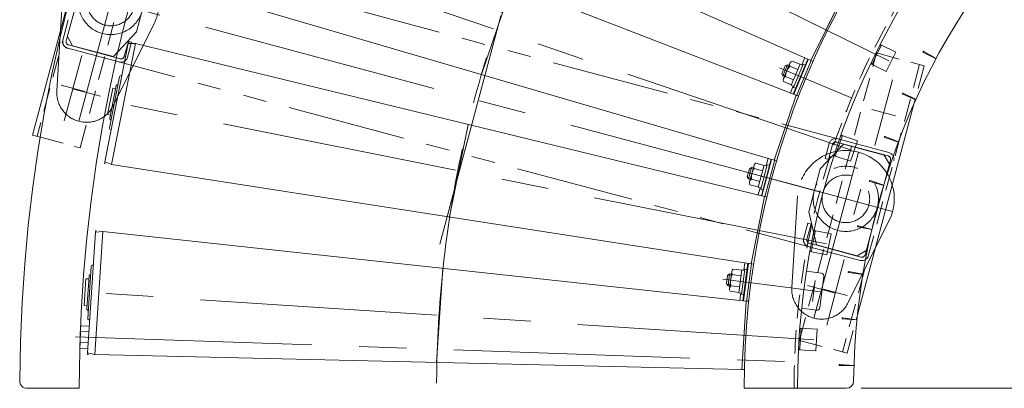
# Model space of a CAD drawing. Units: millimetres. Extents: x -1970 to 1970, y -1352 to 1351.
# Drawn here: x -1217 to -555, y -589 to -341 of the extents above; entities that cross this region are included whole.
import ezdxf

# ---------------------------------------------------------------- set-up
doc = ezdxf.new("R2010")
doc.units = ezdxf.units.MM
doc.header["$LTSCALE"] = 2.5
for name, pattern in [('CENTERX2', [101.6, 63.5, -12.7, 12.7, -12.7]), ('DASHED2', [9.525, 6.35, -3.175]), ('PHANTOM', [63.5, 31.75, -6.35, 6.35, -6.35, 6.35, -6.35])]:
    doc.linetypes.add(name, pattern=pattern)
for name, color, linetype in [('10', 7, 'Continuous'), ('13', 7, 'Continuous'), ('14', 7, 'Continuous'), ('2', 7, 'Continuous'), ('32', 7, 'Continuous'), ('6', 7, 'Continuous')]:
    doc.layers.add(name, color=color, linetype=linetype)
doc.styles.add('dcStyle0', font='ＭＳ Ｐゴシック', dxfattribs={"width": 0.75})
doc.dimstyles.new('dc_Ang01', dxfattribs={"dimtxt": 40, "dimasz": 30.000019, "dimexe": 10, "dimexo": 10, "dimgap": 10.000001, "dimtad": 3, "dimdsep": 46, "dimtxsty": 'dcStyle0', "dimblk1": 'OPEN30', "dimblk2": 'OPEN30', "dimsah": 1, "dimcen": 0.09, "dimclrd": 2, "dimclre": 2, "dimclrt": 2, "dimadec": 0, "dimazin": 2, "dimtfac": 1, "dimtdec": 4, "dimtmove": 0, "dimatfit": 3, "dimfxl": 1, "dimarcsym": 1})

# ---------------------------------------------------------------- blocks, each defined once
blk = doc.blocks.new('_OPEN30')
at = {"color": 0, "linetype": 'ByBlock', "lineweight": -2}
for p, q in [((-1, 0.267949), (0, 0)), ((0, 0), (-1, -0.267949)), ((0, 0), (-1, 0))]:
    blk.add_line(p, q, dxfattribs=at)
blk = doc.blocks.new('*D8')
at = {"color": 2, "linetype": 'Continuous', "lineweight": 13}
for p, q in [((-186.53, -293.84), (-186.53, -124.17)), ((-481.83, -589.14), (-651.5, -589.14))]:
    blk.add_line(p, q, dxfattribs=at)
blk.add_arc((-186.53, -589.14), 305.3, 90, 180, dxfattribs=at)
at = {"color": 2, "xscale": 30.00002807615286, "yscale": 29.99989368223643}
for p, rotation in [((-186.53, -283.84), 2.815056866372836), ((-491.83, -589.14), 267.1849431336272)]:
    blk.add_blockref('_OPEN30', p, dxfattribs=dict(at, rotation=rotation))
at = {"color": 2, "insert": (-409.48, -366.19), "char_height": 40, "width": 150, "attachment_point": 8, "rotation": 45, "style": 'dcStyle0'}
blk.add_mtext('\\T1.00;90°', dxfattribs=at)
blk = doc.blocks.new('DC_GROUP_W_MRV-C5_S_020_1_6')
at = {"layer": '10', "color": 7, "linetype": 'Continuous', "lineweight": 13}
for p, q in [((-730.44, -530.32), (-727.13, -505.19)), ((-728.35, -530.78), (-724.99, -505.29))]:
    blk.add_line(p, q, dxfattribs=at)
blk = doc.blocks.new('DC_GROUP_W_MRV-C5_S_020_1_5')
at = {"layer": '10', "linetype": 'Continuous'}
blk.add_blockref('DC_GROUP_W_MRV-C5_S_020_1_6', (0, 0), dxfattribs=at)
blk = doc.blocks.new('DC_GROUP_W_MRV-C5_S_020_1_8')
at = {"layer": '10', "color": 7, "linetype": 'Continuous', "lineweight": 13}
for p, q in [((-718.11, -459.83), (-711.55, -435.35)), ((-716.09, -460.56), (-709.44, -435.72))]:
    blk.add_line(p, q, dxfattribs=at)
blk = doc.blocks.new('DC_GROUP_W_MRV-C5_S_020_1_7')
at = {"layer": '10', "linetype": 'Continuous'}
blk.add_blockref('DC_GROUP_W_MRV-C5_S_020_1_8', (0, 0), dxfattribs=at)
blk = doc.blocks.new('DC_GROUP_W_MRV-C5_S_020_1_10')
at = {"layer": '10', "color": 7, "linetype": 'Continuous', "lineweight": 13}
for p, q in [((-696.68, -391.55), (-686.98, -368.13)), ((-694.78, -392.54), (-684.94, -368.78))]:
    blk.add_line(p, q, dxfattribs=at)
blk = doc.blocks.new('DC_GROUP_W_MRV-C5_S_020_1_9')
at = {"layer": '10', "linetype": 'Continuous'}
blk.add_blockref('DC_GROUP_W_MRV-C5_S_020_1_10', (0, 0), dxfattribs=at)
blk = doc.blocks.new('DC_GROUP_W_MRV-C5_S_020_1_34')
at = {"color": 7, "linetype": 'Continuous', "lineweight": 13}
blk.add_line((-1211.52, -589.14), (-1176.53, -589.14), dxfattribs=at)
for centre, radius, start, end in [((-186.53, -589.14), 1030, 90.27949, 179.72051), ((-186.53, -589.14), 990, 90, 180), ((-1211.52, -584.14), 5, 179.72051, 270)]:
    blk.add_arc(centre, radius, start, end, dxfattribs=at)
blk = doc.blocks.new('DC_GROUP_W_MRV-C5_S_020_1_43')
at = {"color": 7, "linetype": 'Continuous', "lineweight": 13}
for p, q in [((-609.69, -363.39), (-601.06, -367.64)), ((-601, -367.54), (-609.35, -362.72))]:
    blk.add_line(p, q, dxfattribs=at)
blk.add_arc((-609.52, -363.05), 0.374, 60.00254, 243.74747, dxfattribs=at)
blk = doc.blocks.new('DC_GROUP_W_MRV-C5_S_020_1_44')
at = {"color": 7, "linetype": 'Continuous', "lineweight": 13}
for p, q in [((-623.55, -391.55), (-614.66, -395.23)), ((-614.61, -395.12), (-623.25, -390.86))]:
    blk.add_line(p, q, dxfattribs=at)
blk.add_arc((-623.4, -391.2), 0.374, 63.75254, 247.49747, dxfattribs=at)
blk = doc.blocks.new('DC_GROUP_W_MRV-C5_S_020_1_45')
at = {"color": 7, "linetype": 'Continuous', "lineweight": 13}
for p, q in [((-635.53, -420.55), (-626.43, -423.64)), ((-626.38, -423.53), (-635.28, -419.85))]:
    blk.add_line(p, q, dxfattribs=at)
blk.add_arc((-635.41, -420.2), 0.374, 67.50255, 251.24747, dxfattribs=at)
blk = doc.blocks.new('DC_GROUP_W_MRV-C5_S_020_1_46')
at = {"color": 7, "linetype": 'Continuous', "lineweight": 13}
for p, q in [((-636.27, -452.65), (-645.39, -449.56)), ((-645.6, -450.28), (-636.31, -452.77))]:
    blk.add_line(p, q, dxfattribs=at)
blk.add_arc((-645.5, -449.92), 0.374, 71.25255, 254.99748, dxfattribs=at)
blk = doc.blocks.new('DC_GROUP_W_MRV-C5_S_020_1_47')
at = {"color": 7, "linetype": 'Continuous', "lineweight": 13}
for p, q in [((-653.7, -480.6), (-644.27, -482.48)), ((-644.24, -482.36), (-653.54, -479.87))]:
    blk.add_line(p, q, dxfattribs=at)
blk.add_arc((-653.63, -480.23), 0.374, 75.00255, 258.74748, dxfattribs=at)
blk = doc.blocks.new('DC_GROUP_W_MRV-C5_S_020_1_48')
at = {"color": 7, "linetype": 'Continuous', "lineweight": 13}
for p, q in [((-659.8, -511.39), (-650.26, -512.64)), ((-650.24, -512.52), (-659.69, -510.65))]:
    blk.add_line(p, q, dxfattribs=at)
blk.add_arc((-659.75, -511.02), 0.374, 78.75255, 262.49748, dxfattribs=at)
blk = doc.blocks.new('DC_GROUP_W_MRV-C5_S_020_1_49')
at = {"color": 7, "linetype": 'Continuous', "lineweight": 13}
for p, q in [((-654.26, -543.02), (-663.81, -541.76)), ((-663.87, -542.51), (-654.27, -543.14))]:
    blk.add_line(p, q, dxfattribs=at)
blk.add_arc((-663.85, -542.13), 0.374, 82.50255, 266.24748, dxfattribs=at)
blk = doc.blocks.new('DC_GROUP_W_MRV-C5_S_020_1_50')
at = {"color": 7, "linetype": 'Continuous', "lineweight": 13}
for p, q in [((-665.9, -573.83), (-656.28, -573.83)), ((-656.28, -573.71), (-665.89, -573.08))]:
    blk.add_line(p, q, dxfattribs=at)
blk.add_arc((-665.9, -573.45), 0.374, 86.25256, 269.99748, dxfattribs=at)
blk = doc.blocks.new('DC_GROUP_W_MRV-C5_S_020_1_63')
at = {"color": 7, "linetype": 'Continuous', "lineweight": 13}
for p, q in [((-680.99, -549.47), (-692.62, -548.71)), ((-691.75, -549.22), (-692.65, -549.16)), ((-681.94, -563.94), (-680.99, -549.47)), ((-681.94, -563.94), (-693.57, -563.18)), ((-692.64, -562.79), (-693.54, -562.73))]:
    blk.add_line(p, q, dxfattribs=at)
blk.add_arc((-186.53, -589.14), 506.8, 175.43033, 177.06967, dxfattribs=at)
blk = doc.blocks.new('DC_GROUP_W_MRV-C5_S_020_1_65')
at = {"color": 3, "linetype": 'CENTERX2', "lineweight": 13}
blk.add_line((-651.77, -455.42), (-656.3, -472.33), dxfattribs=at)
blk = doc.blocks.new('DC_GROUP_W_MRV-C5_S_020_1_66')
at = {"color": 7, "linetype": 'Continuous', "lineweight": 13}
for p, q in [((-682.22, -483.61), (-683.1, -483.44)), ((-671.59, -485.27), (-683.01, -483)), ((-674.41, -499.49), (-671.59, -485.27)), ((-674.41, -499.49), (-685.84, -497.22)), ((-684.87, -496.95), (-685.76, -496.78))]:
    blk.add_line(p, q, dxfattribs=at)
blk.add_arc((-186.53, -589.14), 506.8, 167.93033, 169.56967, dxfattribs=at)
blk = doc.blocks.new('DC_GROUP_W_MRV-C5_S_020_1_67')
at = {"color": 7, "linetype": 'Continuous', "lineweight": 13}
for p, q in [((-664.21, -419.81), (-665.06, -419.53)), ((-653.88, -422.85), (-664.91, -419.1)), ((-658.54, -436.58), (-653.88, -422.85)), ((-658.54, -436.58), (-669.57, -432.83)), ((-668.58, -432.69), (-669.43, -432.4))]:
    blk.add_line(p, q, dxfattribs=at)
blk.add_arc((-186.53, -589.14), 506.8, 160.43033, 162.06967, dxfattribs=at)
blk = doc.blocks.new('DC_GROUP_W_MRV-C5_S_020_1_68')
at = {"color": 7, "linetype": 'Continuous', "lineweight": 13}
for p, q in [((-638.02, -358.91), (-638.82, -358.52)), ((-628.17, -363.27), (-638.62, -358.12)), ((-634.59, -376.27), (-628.17, -363.27)), ((-634.59, -376.27), (-645.03, -371.12)), ((-644.03, -371.11), (-644.84, -370.71))]:
    blk.add_line(p, q, dxfattribs=at)
blk.add_arc((-186.53, -589.14), 506.8, 152.93033, 154.56967, dxfattribs=at)
blk = doc.blocks.new('DC_GROUP_W_MRV-C5_S_020_1_38')
at = {"color": 7, "linetype": 'Continuous', "lineweight": 13}
blk.add_line((-696.53, -589.14), (-661.5, -589.14), dxfattribs=at)
at = {"color": 4, "linetype": 'DASHED2', "lineweight": 13}
blk.add_arc((-186.53, -589.14), 510, 90, 180, dxfattribs=at)
at = {"color": 7, "linetype": 'Continuous', "lineweight": 13}
for centre, radius, start, end in [((-186.53, -589.14), 470, 90.60312, 179.39688), ((-661.5, -584.14), 5, 270, 359.39688)]:
    blk.add_arc(centre, radius, start, end, dxfattribs=at)
at = {"linetype": 'Continuous'}
for name in ['DC_GROUP_W_MRV-C5_S_020_1_68', 'DC_GROUP_W_MRV-C5_S_020_1_43', 'DC_GROUP_W_MRV-C5_S_020_1_44', 'DC_GROUP_W_MRV-C5_S_020_1_67', 'DC_GROUP_W_MRV-C5_S_020_1_45', 'DC_GROUP_W_MRV-C5_S_020_1_46', 'DC_GROUP_W_MRV-C5_S_020_1_65', 'DC_GROUP_W_MRV-C5_S_020_1_47', 'DC_GROUP_W_MRV-C5_S_020_1_66', 'DC_GROUP_W_MRV-C5_S_020_1_48', 'DC_GROUP_W_MRV-C5_S_020_1_49', 'DC_GROUP_W_MRV-C5_S_020_1_63', 'DC_GROUP_W_MRV-C5_S_020_1_50']:
    blk.add_blockref(name, (0, 0), dxfattribs=at)
blk = doc.blocks.new('DC_GROUP_W_MRV-C5_S_020_1_83')
at = {"layer": '6', "color": 7, "linetype": 'Continuous', "lineweight": 13}
for p, q in [((-1175.67, -547.09), (-1176.19, -562.09)), ((-1169.78, -547.3), (-1175.67, -547.09)), ((-1175.8, -550.84), (-1170.02, -551.04)), ((-1170.51, -558.54), (-1176.06, -558.34)), ((-1176.19, -562.09), (-1170.76, -562.28))]:
    blk.add_line(p, q, dxfattribs=at)
blk = doc.blocks.new('DC_GROUP_W_MRV-C5_S_020_1_82')
at = {"layer": '6', "color": 3, "linetype": 'CENTERX2', "lineweight": 13}
blk.add_line((-1178.93, -554.49), (-693.22, -571.45), dxfattribs=at)
at = {"layer": '6', "linetype": 'Continuous'}
blk.add_blockref('DC_GROUP_W_MRV-C5_S_020_1_83', (0, 0), dxfattribs=at)
blk = doc.blocks.new('DC_GROUP_W_MRV-C5_S_020_1_81')
at = {"layer": '6', "linetype": 'Continuous'}
blk.add_blockref('DC_GROUP_W_MRV-C5_S_020_1_82', (0, 0), dxfattribs=at)
blk = doc.blocks.new('DC_GROUP_W_MRV-C5_S_020_1_99')
at = {"layer": '14', "color": 3, "linetype": 'CENTERX2', "lineweight": 13}
blk.add_line((-693.12, -453.4), (-1142.19, -333.08), dxfattribs=at)
blk = doc.blocks.new('DC_GROUP_W_MRV-C5_S_020_1_98')
at = {"layer": '14', "color": 7, "linetype": 'Continuous', "lineweight": 13}
for p, q in [((-1156.19, -225.8), (-1207.95, -418.98)), ((-1150.85, -227.23), (-1156.19, -225.8)), ((-616.01, -398.23), (-653.93, -539.74)), ((-1207.95, -418.98), (-1202.62, -420.41))]:
    blk.add_line(p, q, dxfattribs=at)
at = {"layer": '14', "color": 4, "linetype": 'DASHED2', "lineweight": 13}
for p, q in [((-1153.09, -226.63), (-1204.86, -419.81)), ((-1124.12, -234.39), (-1150.85, -227.23)), ((-1175.88, -427.58), (-1124.12, -234.39)), ((-692.92, -556.99), (-641.15, -363.8)), ((-641.15, -363.8), (-609.08, -372.39)), ((-612.18, -371.57), (-663.94, -564.75)), ((-609.08, -372.39), (-616.01, -398.23)), ((-1202.62, -420.41), (-1175.88, -427.58)), ((-660.85, -565.58), (-653.93, -539.74)), ((-692.92, -556.99), (-660.85, -565.58))]:
    blk.add_line(p, q, dxfattribs=at)
at = {"layer": '14', "color": 3, "linetype": 'CENTERX2', "lineweight": 13}
for p, q in [((-1142.42, -244.76), (-1154.2, -288.71)), ((-1156.28, -264.6), (-1140.34, -268.87)), ((-934.4, -492.28), (-882.64, -299.1)), ((-1142.19, -333.08), (-1191.4, -319.89)), ((-1174.78, -365.5), (-1186.55, -409.45)), ((-630.48, -381.93), (-642.26, -425.88)), ((-1188.63, -385.34), (-1172.69, -389.61)), ((-628.4, -406.04), (-644.34, -401.77)), ((-662.83, -502.67), (-674.61, -546.62)), ((-660.75, -526.78), (-676.69, -522.51))]:
    blk.add_line(p, q, dxfattribs=at)
at = {"layer": '14', "color": 140, "linetype": 'PHANTOM', "lineweight": 13}
for p, q in [((-1130.84, -299.67), (-1165.42, -290.41)), ((-1164.83, -288.19), (-632.8, -430.74)), ((-1168.24, -292.04), (-1185.27, -355.59)), ((-1168.99, -294.84), (-1162.87, -291.3)), ((-1135.49, -298.64), (-1162.87, -291.3)), ((-1130.37, -320.71), (-1135.49, -298.64)), ((-1131.91, -312.54), (-1129.22, -302.49)), ((-1126.99, -303.09), (-1129.69, -313.13)), ((-1129.69, -313.13), (-1131.91, -312.54)), ((-1130.37, -320.71), (-1138.14, -349.69)), ((-1153.61, -366.25), (-1138.14, -349.69)), ((-1184.52, -352.79), (-1180.98, -358.92)), ((-1146.25, -366.05), (-1143.55, -356)), ((-1141.33, -356.6), (-1144.02, -366.64)), ((-1143.55, -356), (-1141.33, -356.6)), ((-652.21, -503.19), (-1184.24, -360.63)), ((-1183.64, -358.41), (-1149.06, -367.68)), ((-1180.98, -358.92), (-1153.61, -366.25)), ((-678.9, -441.69), (-663.42, -425.13)), ((-673.01, -424.73), (-675.7, -434.78)), ((-673.48, -435.37), (-670.79, -425.33)), ((-667.97, -423.7), (-633.39, -432.97)), ((-663.42, -425.13), (-636.05, -432.46)), ((-675.7, -434.78), (-673.48, -435.37)), ((-631.76, -435.78), (-648.79, -499.34)), ((-632.51, -438.58), (-636.05, -432.46)), ((-678.9, -441.69), (-686.66, -470.66)), ((-681.54, -492.74), (-686.66, -470.66)), ((-687.35, -478.24), (-690.04, -488.29)), ((-687.82, -488.89), (-685.13, -478.84)), ((-685.13, -478.84), (-687.35, -478.24)), ((-651.61, -500.97), (-686.19, -491.7)), ((-654.17, -500.08), (-681.54, -492.74)), ((-648.04, -496.54), (-654.17, -500.08))]:
    blk.add_line(p, q, dxfattribs=at)
for centre, radius, start, end in [((-1166.02, -292.63), 4.6, 75, 165), ((-1166.02, -292.63), 2.3, 75, 165), ((-1131.44, -301.9), 4.6, 345, 75), ((-1131.44, -301.9), 2.3, 345, 75), ((-1183.05, -356.19), 4.6, 165, 255), ((-1183.05, -356.19), 2.3, 165, 255), ((-1148.47, -365.45), 4.6, 255, 345), ((-1148.47, -365.45), 2.3, 255, 345), ((-668.57, -425.92), 4.6, 75, 165), ((-668.57, -425.92), 2.3, 75, 165), ((-633.99, -435.19), 2.3, 345, 75), ((-633.99, -435.19), 4.6, 345, 75), ((-685.6, -489.48), 4.6, 165, 255), ((-685.6, -489.48), 2.3, 165, 255), ((-651.02, -498.75), 4.6, 255, 345), ((-651.02, -498.75), 2.3, 255, 345)]:
    blk.add_arc(centre, radius, start, end, dxfattribs=at)
at = {"layer": '14', "linetype": 'Continuous'}
blk.add_blockref('DC_GROUP_W_MRV-C5_S_020_1_99', (0, 0), dxfattribs=at)
blk = doc.blocks.new('DC_GROUP_W_MRV-C5_S_020_1_101')
at = {"layer": '14', "color": 3, "linetype": 'CENTERX2', "lineweight": 13}
for p, q in [((-1146.9, -298.17), (-1176.79, -409.73)), ((-1162.2, -392.94), (-1181.03, -387.89))]:
    blk.add_line(p, q, dxfattribs=at)
at = {"layer": '14', "color": 7, "linetype": 'Continuous', "lineweight": 13}
blk.add_line((-1189.05, -348.44), (-1187.75, -327.54), dxfattribs=at)
at = {"layer": '14', "color": 140, "linetype": 'PHANTOM', "lineweight": 13}
for p, q in [((-1191.58, -389.17), (-1189.05, -348.44)), ((-1153.71, -399.32), (-1126.21, -344.03))]:
    blk.add_line(p, q, dxfattribs=at)
for radius in [21.9, 16]:
    blk.add_circle((-1155.31, -329.56), radius, dxfattribs=at)
for centre, radius, start, end in [((-1155.31, -329.56), 32.5, 333.55585, 133.46356), ((-1171.62, -390.41), 20, 176.44415, 333.55585)]:
    blk.add_arc(centre, radius, start, end, dxfattribs=at)
at = {"layer": '14', "color": 7, "linetype": 'Continuous', "lineweight": 13}
blk.add_arc((-1155.31, -329.56), 32.5, 133.46356, 176.44415, dxfattribs=at)
blk = doc.blocks.new('DC_GROUP_W_MRV-C5_S_020_1_102')
at = {"layer": '14', "color": 3, "linetype": 'CENTERX2', "lineweight": 13}
for p, q in [((-653.31, -430.42), (-683.2, -541.99)), ((-693.12, -453.4), (-630.33, -470.23)), ((-687.45, -520.15), (-668.61, -525.19))]:
    blk.add_line(p, q, dxfattribs=at)
at = {"layer": '14', "color": 140, "linetype": 'PHANTOM', "lineweight": 13}
for p, q in [((-697.99, -521.43), (-694.16, -459.8)), ((-660.12, -531.58), (-641.95, -495.03))]:
    blk.add_line(p, q, dxfattribs=at)
at = {"layer": '14', "color": 7, "linetype": 'Continuous', "lineweight": 13}
blk.add_line((-641.95, -495.03), (-632.62, -476.29), dxfattribs=at)
at = {"layer": '14', "color": 140, "linetype": 'PHANTOM', "lineweight": 13}
for radius in [21.9, 16]:
    blk.add_circle((-661.72, -461.82), radius, dxfattribs=at)
for centre, radius, start, end in [((-661.72, -461.82), 32.5, 16.53644, 176.44415), ((-678.03, -522.67), 20, 176.44415, 333.55585)]:
    blk.add_arc(centre, radius, start, end, dxfattribs=at)
at = {"layer": '14', "color": 7, "linetype": 'Continuous', "lineweight": 13}
blk.add_arc((-661.72, -461.82), 32.5, 333.55585, 16.53644, dxfattribs=at)
blk = doc.blocks.new('DC_GROUP_W_MRV-C5_S_020_1_100')
at = {"layer": '14', "linetype": 'Continuous'}
for name in ['DC_GROUP_W_MRV-C5_S_020_1_101', 'DC_GROUP_W_MRV-C5_S_020_1_102']:
    blk.add_blockref(name, (0, 0), dxfattribs=at)
blk = doc.blocks.new('DC_GROUP_W_MRV-C5_S_020_1_97')
at = {"linetype": 'Continuous'}
blk.add_blockref('DC_GROUP_W_MRV-C5_S_020_1_100', (0, 0), dxfattribs=at)
at = {"layer": '14', "linetype": 'Continuous'}
blk.add_blockref('DC_GROUP_W_MRV-C5_S_020_1_98', (0, 0), dxfattribs=at)
blk = doc.blocks.new('DC_GROUP_W_MRV-C5_S_020_1_140')
at = {"layer": '32', "color": 7, "linetype": 'Continuous', "lineweight": 13}
for p, q in [((-685.31, -368.82), (-664.97, -327.56)), ((-664.97, -327.56), (-663.38, -328.34)), ((-685.31, -368.82), (-683.72, -369.6))]:
    blk.add_line(p, q, dxfattribs=at)
blk = doc.blocks.new('DC_GROUP_W_MRV-C5_S_020_1_141')
at = {"layer": '32', "color": 7, "linetype": 'Continuous', "lineweight": 13}
for p, q in [((-1086.88, -190.35), (-1051.01, -117.62)), ((-1046.42, -118.96), (-1051.01, -117.62)), ((-664.95, -327.52), (-1046.25, -119.02)), ((-1083.02, -193.18), (-1086.88, -190.35)), ((-685.34, -368.86), (-1082.87, -193.28)), ((-664.95, -327.52), (-685.34, -368.86))]:
    blk.add_line(p, q, dxfattribs=at)
at = {"layer": '32', "color": 91, "linetype": 'PHANTOM', "lineweight": 13}
for p, q in [((-1050.7, -117.19), (-1050.47, -116.71)), ((-1050, -116.97), (-1050.47, -116.71)), ((-1087.27, -191.33), (-1087.03, -190.86)), ((-1086.78, -191.55), (-1087.27, -191.33)), ((-872.76, -286.08), (-844.72, -229.22))]:
    blk.add_line(p, q, dxfattribs=at)
at = {"layer": '32', "color": 3, "linetype": 'Continuous', "lineweight": 13}
blk.add_line((-1046.25, -119.02), (-1082.87, -193.27), dxfattribs=at)
at = {"layer": '32', "color": 3, "linetype": 'CENTERX2', "lineweight": 13}
blk.add_line((-632.96, -368.99), (-1085.41, -145.87), dxfattribs=at)
at = {"layer": '32', "color": 7, "linetype": 'Continuous', "lineweight": 13}
for centre, start, end in [((-1046.7, -119.92), 63.75, 73.75), ((-1082.43, -192.37), 233.75, 243.75)]:
    blk.add_arc(centre, 1.01, start, end, dxfattribs=at)
blk = doc.blocks.new('DC_GROUP_W_MRV-C5_S_020_1_139')
at = {"layer": '32', "linetype": 'Continuous'}
for name in ['DC_GROUP_W_MRV-C5_S_020_1_141', 'DC_GROUP_W_MRV-C5_S_020_1_140']:
    blk.add_blockref(name, (0, 0), dxfattribs=at)
blk = doc.blocks.new('DC_GROUP_W_MRV-C5_S_020_1_144')
at = {"layer": '32', "color": 7, "linetype": 'Continuous', "lineweight": 13}
for p, q in [((-709.8, -435.81), (-695.02, -392.25)), ((-695.02, -392.25), (-693.34, -392.82)), ((-709.8, -435.81), (-708.13, -436.38))]:
    blk.add_line(p, q, dxfattribs=at)
blk = doc.blocks.new('DC_GROUP_W_MRV-C5_S_020_1_145')
at = {"layer": '32', "color": 7, "linetype": 'Continuous', "lineweight": 13}
for p, q in [((-1131.23, -311.29), (-1105.16, -234.49)), ((-1100.43, -235.22), (-1105.16, -234.49)), ((-695, -392.2), (-1100.26, -235.26)), ((-1127.04, -313.59), (-1131.23, -311.29)), ((-709.82, -435.85), (-1126.88, -313.66)), ((-695, -392.2), (-709.82, -435.85))]:
    blk.add_line(p, q, dxfattribs=at)
at = {"layer": '32', "color": 3, "linetype": 'Continuous', "lineweight": 13}
blk.add_line((-1100.26, -235.26), (-1126.88, -313.66), dxfattribs=at)
at = {"layer": '32', "color": 91, "linetype": 'PHANTOM', "lineweight": 13}
for p, q in [((-1104.91, -234.03), (-1104.74, -233.52)), ((-1104.25, -233.71), (-1104.74, -233.52)), ((-1131.49, -312.31), (-1131.32, -311.8)), ((-1130.98, -312.46), (-1131.49, -312.31)), ((-906.45, -378.24), (-886.07, -318.21))]:
    blk.add_line(p, q, dxfattribs=at)
at = {"layer": '32', "color": 3, "linetype": 'CENTERX2', "lineweight": 13}
blk.add_line((-657.88, -429.14), (-1135.58, -266.99), dxfattribs=at)
at = {"layer": '32', "color": 7, "linetype": 'Continuous', "lineweight": 13}
for centre, start, end in [((-1100.59, -236.21), 71.25, 81.25), ((-1126.55, -312.7), 241.25, 251.25)]:
    blk.add_arc(centre, 1.01, start, end, dxfattribs=at)
blk = doc.blocks.new('DC_GROUP_W_MRV-C5_S_020_1_146')
at = {"layer": '32', "color": 7, "linetype": 'Continuous', "lineweight": 13}
for p, q in [((-1113.87, -255.93), (-1125.09, -288.97)), ((-1119.43, -262.96), (-1125.22, -280.01)), ((-1124.03, -282.73), (-1116.83, -261.52)), ((-1117.54, -263.61), (-1119.43, -262.96)), ((-1123.32, -280.65), (-1125.22, -280.01))]:
    blk.add_line(p, q, dxfattribs=at)
for centre, radius, start, end in [((-1112.88, -256.26), 1.05, 54.24321, 161.25), ((-1116.07, -261.78), 0.8, 71.25, 161.25), ((-1115.75, -260.83), 0.2, 251.25, 341.25), ((-1123.27, -282.99), 0.8, 161.25, 251.25), ((-1123.59, -283.94), 0.2, 341.25, 71.25), ((-1124.1, -289.31), 1.05, 161.25, 268.25679)]:
    blk.add_arc(centre, radius, start, end, dxfattribs=at)
blk = doc.blocks.new('DC_GROUP_W_MRV-C5_S_020_1_143')
at = {"layer": '32', "linetype": 'Continuous'}
for name in ['DC_GROUP_W_MRV-C5_S_020_1_145', 'DC_GROUP_W_MRV-C5_S_020_1_146', 'DC_GROUP_W_MRV-C5_S_020_1_144']:
    blk.add_blockref(name, (0, 0), dxfattribs=at)
blk = doc.blocks.new('DC_GROUP_W_MRV-C5_S_020_1_148')
at = {"layer": '32', "color": 7, "linetype": 'Continuous', "lineweight": 13}
for p, q in [((-725.34, -505.42), (-716.37, -460.3)), ((-716.37, -460.3), (-714.63, -460.65)), ((-725.34, -505.42), (-723.61, -505.76))]:
    blk.add_line(p, q, dxfattribs=at)
blk = doc.blocks.new('DC_GROUP_W_MRV-C5_S_020_1_149')
at = {"layer": '32', "color": 91, "linetype": 'PHANTOM', "lineweight": 13}
for p, q in [((-1143.41, -356.94), (-1143.3, -356.42)), ((-1142.79, -356.54), (-1143.3, -356.42)), ((-927.82, -474.01), (-915.45, -411.83)), ((-1159.54, -438.02), (-1159.43, -437.5)), ((-1159.01, -438.1), (-1159.54, -438.02))]:
    blk.add_line(p, q, dxfattribs=at)
at = {"layer": '32', "color": 7, "linetype": 'Continuous', "lineweight": 13}
for p, q in [((-1159.42, -436.97), (-1143.6, -357.43)), ((-1138.81, -357.53), (-1143.6, -357.43)), ((-716.36, -460.26), (-1138.64, -357.55)), ((-1154.96, -438.71), (-1159.42, -436.97)), ((-725.35, -505.47), (-1154.79, -438.75)), ((-716.36, -460.26), (-725.35, -505.47))]:
    blk.add_line(p, q, dxfattribs=at)
at = {"layer": '32', "color": 3, "linetype": 'Continuous', "lineweight": 13}
blk.add_line((-1138.64, -357.55), (-1154.79, -438.75), dxfattribs=at)
at = {"layer": '32', "color": 3, "linetype": 'CENTERX2', "lineweight": 13}
blk.add_line((-674.73, -492.04), (-1169.51, -393.62), dxfattribs=at)
at = {"layer": '32', "color": 7, "linetype": 'Continuous', "lineweight": 13}
for centre, start, end in [((-1138.83, -358.54), 78.75, 88.75), ((-1154.59, -437.76), 248.75, 258.75)]:
    blk.add_arc(centre, 1.01, start, end, dxfattribs=at)
blk = doc.blocks.new('DC_GROUP_W_MRV-C5_S_020_1_150')
at = {"layer": '32', "color": 7, "linetype": 'Continuous', "lineweight": 13}
for p, q in [((-1149.43, -379.82), (-1156.24, -414.05)), ((-1154.02, -387.52), (-1157.54, -405.18)), ((-1156, -407.72), (-1151.63, -385.75)), ((-1152.06, -387.91), (-1154.02, -387.52)), ((-1155.57, -405.57), (-1157.54, -405.18))]:
    blk.add_line(p, q, dxfattribs=at)
for centre, radius, start, end in [((-1148.4, -380.02), 1.05, 61.74321, 168.75), ((-1150.85, -385.91), 0.8, 78.75, 168.75), ((-1150.65, -384.93), 0.2, 258.75, 348.75), ((-1155.22, -407.88), 0.8, 168.75, 258.75), ((-1155.41, -408.86), 0.2, 348.75, 78.75), ((-1155.21, -414.25), 1.05, 168.75, 275.75679)]:
    blk.add_arc(centre, radius, start, end, dxfattribs=at)
blk = doc.blocks.new('DC_GROUP_W_MRV-C5_S_020_1_147')
at = {"layer": '32', "linetype": 'Continuous'}
for name in ['DC_GROUP_W_MRV-C5_S_020_1_149', 'DC_GROUP_W_MRV-C5_S_020_1_150', 'DC_GROUP_W_MRV-C5_S_020_1_148']:
    blk.add_blockref(name, (0, 0), dxfattribs=at)
blk = doc.blocks.new('DC_GROUP_W_MRV-C5_S_020_1_152')
at = {"layer": '32', "color": 7, "linetype": 'Continuous', "lineweight": 13}
for p, q in [((-731.66, -576.46), (-728.65, -530.56)), ((-728.65, -530.56), (-726.89, -530.68)), ((-731.66, -576.46), (-729.89, -576.58))]:
    blk.add_line(p, q, dxfattribs=at)
blk = doc.blocks.new('DC_GROUP_W_MRV-C5_S_020_1_153')
at = {"layer": '32', "color": 7, "linetype": 'Continuous', "lineweight": 13}
for p, q in [((-1170.96, -565.26), (-1165.65, -484.33)), ((-1160.9, -483.81), (-1165.65, -484.33)), ((-728.65, -530.51), (-1160.72, -483.81)), ((-728.65, -530.51), (-731.66, -576.51)), ((-1166.31, -566.4), (-1170.96, -565.26)), ((-731.66, -576.51), (-1166.14, -566.42))]:
    blk.add_line(p, q, dxfattribs=at)
at = {"layer": '32', "color": 3, "linetype": 'Continuous', "lineweight": 13}
blk.add_line((-1160.72, -483.81), (-1166.14, -566.42), dxfattribs=at)
at = {"layer": '32', "color": 91, "linetype": 'PHANTOM', "lineweight": 13}
for p, q in [((-1165.53, -483.82), (-1165.5, -483.29)), ((-1164.97, -483.35), (-1165.5, -483.29)), ((-936.51, -571.76), (-932.36, -508.49)), ((-1170.94, -566.31), (-1170.9, -565.78)), ((-1170.41, -566.33), (-1170.94, -566.31))]:
    blk.add_line(p, q, dxfattribs=at)
at = {"layer": '32', "color": 3, "linetype": 'CENTERX2', "lineweight": 13}
blk.add_line((-683.23, -556.59), (-1186.62, -523.6), dxfattribs=at)
at = {"layer": '32', "color": 7, "linetype": 'Continuous', "lineweight": 13}
for centre, start, end in [((-1160.79, -484.82), 86.25, 96.25), ((-1166.07, -565.42), 256.25, 266.25)]:
    blk.add_arc(centre, 1.01, start, end, dxfattribs=at)
blk = doc.blocks.new('DC_GROUP_W_MRV-C5_S_020_1_154')
at = {"layer": '32', "color": 7, "linetype": 'Continuous', "lineweight": 13}
for p, q in [((-1168.52, -507.29), (-1170.8, -542.12)), ((-1172.06, -515.53), (-1173.24, -533.49)), ((-1170.07, -515.66), (-1172.06, -515.53)), ((-1171.39, -535.82), (-1169.92, -513.47)), ((-1171.25, -533.62), (-1173.24, -533.49))]:
    blk.add_line(p, q, dxfattribs=at)
for centre, radius, start, end in [((-1167.47, -507.36), 1.05, 69.24321, 176.25), ((-1169.13, -513.52), 0.8, 86.25, 176.25), ((-1169.06, -512.52), 0.2, 266.25, 356.25), ((-1170.59, -535.87), 0.8, 176.25, 266.25), ((-1169.75, -542.19), 1.05, 176.25, 283.25679), ((-1170.66, -536.87), 0.2, 356.25, 86.25)]:
    blk.add_arc(centre, radius, start, end, dxfattribs=at)
blk = doc.blocks.new('DC_GROUP_W_MRV-C5_S_020_1_151')
at = {"layer": '32', "linetype": 'Continuous'}
for name in ['DC_GROUP_W_MRV-C5_S_020_1_153', 'DC_GROUP_W_MRV-C5_S_020_1_154', 'DC_GROUP_W_MRV-C5_S_020_1_152']:
    blk.add_blockref(name, (0, 0), dxfattribs=at)
blk = doc.blocks.new('DC_GROUP_W_MRV-C5_S_020_1_193')
at = {"layer": '2', "color": 7, "linetype": 'Continuous', "lineweight": 13}
for p, q in [((-692.56, -371.42), (-697.89, -369.21)), ((-703.59, -381.06), (-699.28, -370.66)), ((-693.99, -374.88), (-699.33, -372.67)), ((-692.48, -371.24), (-698.38, -385.46)), ((-690.33, -371.26), (-696.84, -386.97)), ((-692.48, -371.24), (-690.64, -372)), ((-690.33, -371.26), (-688.92, -371.85)), ((-698.3, -385.28), (-703.64, -383.07)), ((-702.2, -379.61), (-696.87, -381.82)), ((-696.53, -386.23), (-698.38, -385.46)), ((-695.42, -387.55), (-696.84, -386.97))]:
    blk.add_line(p, q, dxfattribs=at)
for centre, radius, start, end in [((-696.7, -371.73), 2.79, 115.25404, 199.74504), ((-692.13, -379.72), 10.08, 135.63408, 179.36499), ((-701.01, -382.13), 2.79, 115.25404, 199.74504)]:
    blk.add_arc(centre, radius, start, end, dxfattribs=at)
blk = doc.blocks.new('DC_GROUP_W_MRV-C5_S_020_1_192')
at = {"layer": '2', "color": 3, "linetype": 'CENTERX2', "lineweight": 13}
blk.add_line((-657.4, -394.11), (-706.34, -373.83), dxfattribs=at)
at = {"layer": '2', "color": 7, "linetype": 'Continuous', "lineweight": 13}
for p, q in [((-704.72, -377.53), (-702.58, -372.36)), ((-701.01, -371.71), (-702.58, -372.36)), ((-699.9, -372.17), (-701.01, -371.71)), ((-704.07, -379.1), (-704.72, -377.53)), ((-702.97, -379.56), (-704.07, -379.1))]:
    blk.add_line(p, q, dxfattribs=at)
at = {"layer": '2', "color": 3, "linetype": 'Continuous', "lineweight": 13}
for p, q in [((-704.07, -379.1), (-701.01, -371.71)), ((-700.16, -372.79), (-701.9, -372.07)), ((-702.71, -378.93), (-704.44, -378.22))]:
    blk.add_line(p, q, dxfattribs=at)
at = {"layer": '2', "linetype": 'Continuous'}
blk.add_blockref('DC_GROUP_W_MRV-C5_S_020_1_193', (0, 0), dxfattribs=at)
blk = doc.blocks.new('DC_GROUP_W_MRV-C5_S_020_1_191')
at = {"layer": '2', "linetype": 'Continuous'}
blk.add_blockref('DC_GROUP_W_MRV-C5_S_020_1_192', (0, 0), dxfattribs=at)
blk = doc.blocks.new('DC_GROUP_W_MRV-C5_S_020_1_194')
at = {"layer": '2', "color": 7, "linetype": 'Continuous', "lineweight": 13}
for p, q in [((-697.02, -391.41), (-687.32, -367.99)), ((-691.2, -371.77), (-689.29, -367.17)), ((-698.99, -390.59), (-697.09, -386))]:
    blk.add_line(p, q, dxfattribs=at)
blk = doc.blocks.new('DC_GROUP_W_MRV-C5_S_020_1_190')
at = {"linetype": 'Continuous'}
blk.add_blockref('DC_GROUP_W_MRV-C5_S_020_1_191', (0, 0), dxfattribs=at)
at = {"layer": '2', "linetype": 'Continuous'}
blk.add_blockref('DC_GROUP_W_MRV-C5_S_020_1_194', (0, 0), dxfattribs=at)
blk = doc.blocks.new('DC_GROUP_W_MRV-C5_S_020_1_198')
at = {"layer": '2', "color": 7, "linetype": 'Continuous', "lineweight": 13}
for p, q in [((-726.33, -450.33), (-723.41, -439.46)), ((-717.62, -442.95), (-723.2, -441.46)), ((-716.65, -439.33), (-722.23, -437.83)), ((-716.6, -439.14), (-720.58, -454.02)), ((-714.46, -438.89), (-718.86, -455.31)), ((-716.6, -439.14), (-714.67, -439.66)), ((-714.46, -438.89), (-712.98, -439.28)), ((-725.14, -448.71), (-719.56, -450.2)), ((-720.53, -453.83), (-726.11, -452.33)), ((-718.65, -454.53), (-720.58, -454.02)), ((-717.38, -455.7), (-718.86, -455.31))]:
    blk.add_line(p, q, dxfattribs=at)
for centre, radius, start, end in [((-715.14, -447.5), 10.08, 143.13408, 186.86499), ((-720.72, -440.18), 2.79, 122.75404, 207.24504), ((-723.63, -451.06), 2.79, 122.75404, 207.24504)]:
    blk.add_arc(centre, radius, start, end, dxfattribs=at)
blk = doc.blocks.new('DC_GROUP_W_MRV-C5_S_020_1_197')
at = {"layer": '2', "color": 7, "linetype": 'Continuous', "lineweight": 13}
for p, q in [((-727.91, -446.98), (-726.46, -441.57)), ((-724.99, -440.72), (-726.46, -441.57)), ((-723.83, -441.03), (-724.99, -440.72)), ((-727.06, -448.45), (-727.91, -446.98)), ((-725.9, -448.76), (-727.06, -448.45))]:
    blk.add_line(p, q, dxfattribs=at)
at = {"layer": '2', "color": 3, "linetype": 'Continuous', "lineweight": 13}
for p, q in [((-727.06, -448.45), (-724.99, -440.72)), ((-724.01, -441.69), (-725.82, -441.2)), ((-725.73, -448.11), (-727.54, -447.62))]:
    blk.add_line(p, q, dxfattribs=at)
at = {"layer": '2', "color": 3, "linetype": 'CENTERX2', "lineweight": 13}
blk.add_line((-678.82, -457.23), (-729.99, -443.52), dxfattribs=at)
at = {"layer": '2', "linetype": 'Continuous'}
blk.add_blockref('DC_GROUP_W_MRV-C5_S_020_1_198', (0, 0), dxfattribs=at)
blk = doc.blocks.new('DC_GROUP_W_MRV-C5_S_020_1_196')
at = {"layer": '2', "linetype": 'Continuous'}
blk.add_blockref('DC_GROUP_W_MRV-C5_S_020_1_197', (0, 0), dxfattribs=at)
blk = doc.blocks.new('DC_GROUP_W_MRV-C5_S_020_1_199')
at = {"layer": '2', "color": 7, "linetype": 'Continuous', "lineweight": 13}
for p, q in [((-718.46, -459.73), (-711.9, -435.25)), ((-715.25, -439.5), (-713.96, -434.7)), ((-720.52, -459.18), (-719.24, -454.38))]:
    blk.add_line(p, q, dxfattribs=at)
blk = doc.blocks.new('DC_GROUP_W_MRV-C5_S_020_1_195')
at = {"linetype": 'Continuous'}
blk.add_blockref('DC_GROUP_W_MRV-C5_S_020_1_196', (0, 0), dxfattribs=at)
at = {"layer": '2', "linetype": 'Continuous'}
blk.add_blockref('DC_GROUP_W_MRV-C5_S_020_1_199', (0, 0), dxfattribs=at)
blk = doc.blocks.new('DC_GROUP_W_MRV-C5_S_020_1_203')
at = {"layer": '2', "color": 7, "linetype": 'Continuous', "lineweight": 13}
for p, q in [((-731.67, -509.8), (-737.39, -509.05)), ((-729.56, -509.08), (-731.77, -525.93)), ((-729.56, -509.08), (-728.04, -509.28)), ((-739.83, -521.98), (-738.36, -510.82)), ((-732.16, -513.53), (-737.88, -512.77)), ((-731.64, -509.61), (-733.65, -524.88)), ((-731.64, -509.61), (-729.66, -509.87)), ((-738.86, -520.21), (-733.14, -520.97)), ((-733.63, -524.69), (-739.35, -523.93)), ((-731.67, -525.14), (-733.65, -524.88)), ((-730.26, -526.13), (-731.77, -525.93))]:
    blk.add_line(p, q, dxfattribs=at)
for centre, radius, start, end in [((-735.59, -511.18), 2.79, 130.25404, 214.74504), ((-729.1, -517.71), 10.08, 150.63408, 194.36499), ((-737.06, -522.34), 2.79, 130.25404, 214.74504)]:
    blk.add_arc(centre, radius, start, end, dxfattribs=at)
blk = doc.blocks.new('DC_GROUP_W_MRV-C5_S_020_1_202')
at = {"layer": '2', "color": 3, "linetype": 'CENTERX2', "lineweight": 13}
blk.add_line((-691.83, -522.62), (-744.35, -515.71), dxfattribs=at)
at = {"layer": '2', "color": 7, "linetype": 'Continuous', "lineweight": 13}
for p, q in [((-741.84, -518.86), (-741.11, -513.31)), ((-739.76, -512.28), (-741.11, -513.31)), ((-738.57, -512.43), (-739.76, -512.28)), ((-740.8, -520.21), (-741.84, -518.86)), ((-739.61, -520.36), (-740.8, -520.21))]:
    blk.add_line(p, q, dxfattribs=at)
at = {"layer": '2', "color": 3, "linetype": 'Continuous', "lineweight": 13}
for p, q in [((-740.8, -520.21), (-739.76, -512.28)), ((-738.66, -513.1), (-740.52, -512.86)), ((-739.53, -519.69), (-741.39, -519.45))]:
    blk.add_line(p, q, dxfattribs=at)
at = {"layer": '2', "linetype": 'Continuous'}
blk.add_blockref('DC_GROUP_W_MRV-C5_S_020_1_203', (0, 0), dxfattribs=at)
blk = doc.blocks.new('DC_GROUP_W_MRV-C5_S_020_1_201')
at = {"layer": '2', "linetype": 'Continuous'}
blk.add_blockref('DC_GROUP_W_MRV-C5_S_020_1_202', (0, 0), dxfattribs=at)
blk = doc.blocks.new('DC_GROUP_W_MRV-C5_S_020_1_204')
at = {"layer": '2', "color": 7, "linetype": 'Continuous', "lineweight": 13}
for p, q in [((-730.8, -530.27), (-727.49, -505.14)), ((-730.26, -509.79), (-729.61, -504.86)), ((-732.92, -529.99), (-732.27, -525.06))]:
    blk.add_line(p, q, dxfattribs=at)
blk = doc.blocks.new('DC_GROUP_W_MRV-C5_S_020_1_200')
at = {"linetype": 'Continuous'}
blk.add_blockref('DC_GROUP_W_MRV-C5_S_020_1_201', (0, 0), dxfattribs=at)
at = {"layer": '2', "linetype": 'Continuous'}
blk.add_blockref('DC_GROUP_W_MRV-C5_S_020_1_204', (0, 0), dxfattribs=at)
blk = doc.blocks.new('DC_GROUP_W_MRV-C5_S_020_1_3')
at = {"layer": '13', "color": 3, "linetype": 'CENTERX2', "lineweight": 13}
for p, q in [((-684.2, -530.89), (-682.32, -516.61)), ((-692.17, -522.58), (-679.09, -524.3))]:
    blk.add_line(p, q, dxfattribs=at)
blk = doc.blocks.new('DC_GROUP_W_MRV-C5_S_020_1_2')
at = {"layer": '13', "color": 7, "linetype": 'Continuous', "lineweight": 13}
for p, q in [((-688.17, -510.49), (-678.16, -511.81)), ((-676.43, -514.06), (-679.18, -534.88)), ((-691.43, -535.28), (-681.42, -536.6)), ((-730.03, -589.14), (-694.23, -589.14))]:
    blk.add_line(p, q, dxfattribs=at)
for centre, radius, start, end in [((-186.53, -589.14), 543.5, 90, 180), ((-186.53, -589.14), 507.7, 90, 180), ((-678.42, -513.8), 2, 352.5, 82.5), ((-681.16, -534.62), 2, 262.5, 352.5)]:
    blk.add_arc(centre, radius, start, end, dxfattribs=at)
at = {"layer": '13', "linetype": 'Continuous'}
blk.add_blockref('DC_GROUP_W_MRV-C5_S_020_1_3', (0, 0), dxfattribs=at)

msp = doc.modelspace()

# ---------------------------------------------------------------- linework, layer by layer
at = {"color": 3, "linetype": 'CENTERX2', "lineweight": 13}
msp.add_arc((-186.53, -589.144), 750, 90, 180, dxfattribs=at)

# ---------------------------------------------------------------- block references
at = {"linetype": 'Continuous'}
for name in ['DC_GROUP_W_MRV-C5_S_020_1_34', 'DC_GROUP_W_MRV-C5_S_020_1_38', 'DC_GROUP_W_MRV-C5_S_020_1_139', 'DC_GROUP_W_MRV-C5_S_020_1_97', 'DC_GROUP_W_MRV-C5_S_020_1_143', 'DC_GROUP_W_MRV-C5_S_020_1_147', 'DC_GROUP_W_MRV-C5_S_020_1_190', 'DC_GROUP_W_MRV-C5_S_020_1_9', 'DC_GROUP_W_MRV-C5_S_020_1_195', 'DC_GROUP_W_MRV-C5_S_020_1_7', 'DC_GROUP_W_MRV-C5_S_020_1_151', 'DC_GROUP_W_MRV-C5_S_020_1_200', 'DC_GROUP_W_MRV-C5_S_020_1_5', 'DC_GROUP_W_MRV-C5_S_020_1_81']:
    msp.add_blockref(name, (0, 0), dxfattribs=at)
at = {"layer": '13', "linetype": 'Continuous'}
msp.add_blockref('DC_GROUP_W_MRV-C5_S_020_1_2', (0, 0), dxfattribs=at)

# ---------------------------------------------------------------- dimensions: what is measured, and where the dimension line sits
at = {"linetype": 'Continuous', "lineweight": 13}
dim = msp.add_angular_dim_2l(base=(-402.41, -373.265), line1=((-696.53, -589.145), (-661.504, -589.145)), line2=((-186.53, -79.145), (-186.53, -114.171)), text='90°', dimstyle='dc_Ang01', override={"dimtxt": 40, "dimasz": 30.000019, "dimexe": 10, "dimexo": 10, "dimgap": 10.000001, "dimtad": 3, "dimtih": 0, "dimtoh": 0, "dimdec": 2, "dimlfac": 1, "dimzin": 8, "dimtxsty": 'dcStyle0', "dimblk1": 'OPEN30', "dimblk2": 'OPEN30', "dimsah": 1, "dimclrd": 2, "dimclre": 2, "dimclrt": 2, "dimazin": 2, "dimtofl": 1, "dimtolj": 0, "dimtzin": 8, "dimarcsym": 1}, dxfattribs=at)
dim.commit()
dim.dimension.update_dxf_attribs({"geometry": '*D8', "text_midpoint": (-402.41, -373.265), "dimtype": 162})

doc.saveas('drawing.dxf')
